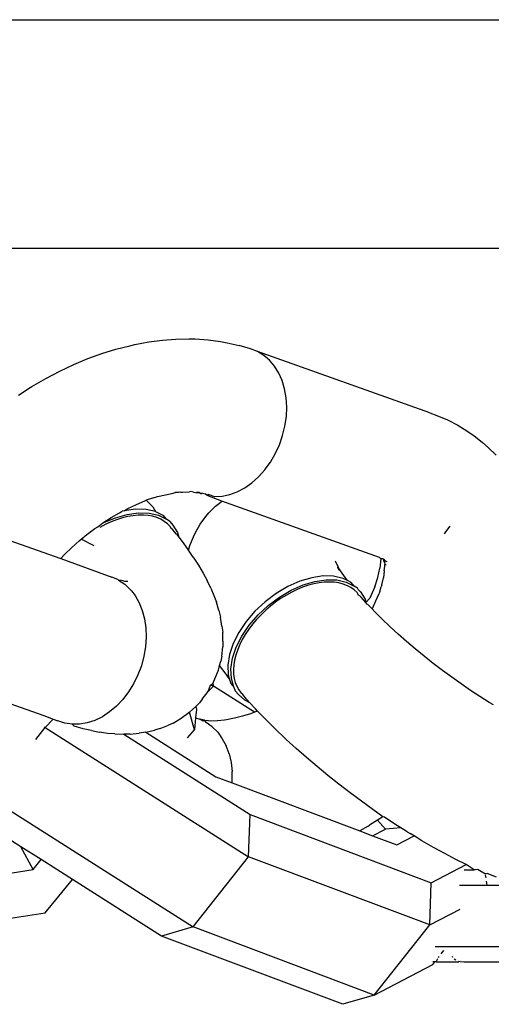
# Model space of a CAD drawing. Units: millimetres. Extents: x -4534 to 4839, y -3372 to 2583.
# Drawn here: x 259 to 274, y 1578 to 1610 of the extents above; entities that cross this region are included whole.
import ezdxf

# ---------------------------------------------------------------- set-up
doc = ezdxf.new("R2010")
doc.units = ezdxf.units.MM
doc.layers.add('Toestel 2D', color=7, linetype='Continuous', lineweight=20)
doc.layers.add('VP-EQ', color=7, linetype='Continuous', true_color=0x8a3492)

# ---------------------------------------------------------------- blocks, each defined once
blk = doc.blocks.new('wd0520')
at = {"layer": 'VP-EQ', "color": 0}
for p, q in [((2098.9473, 90.6648), (2106.7746, 90.6648)), ((2100.982, 89.9198), (2107.8337, 89.9198)), ((2101.8288, 89.6136), (2101.8735, 89.6197)), ((2101.8735, 89.6197), (2101.9172, 89.623)), ((2101.9172, 89.623), (2101.9597, 89.6234)), ((2101.9597, 89.6234), (2101.9805, 89.6232)), ((2101.9805, 89.6232), (2102.0224, 89.6207)), ((2102.0224, 89.6207), (2102.0626, 89.6152)), ((2101.6764, 89.5758), (2101.722, 89.5899)), ((2101.722, 89.5899), (2101.7671, 89.6013)), ((2101.7671, 89.6013), (2101.7831, 89.6047)), ((2101.7831, 89.6047), (2101.8288, 89.6136)), ((2102.0626, 89.6152), (2102.0847, 89.6108)), ((2102.0847, 89.6108), (2102.1238, 89.6023)), ((2102.1609, 89.5909), (2102.1238, 89.6023)), ((2102.1831, 89.5822), (2102.1609, 89.5909)), ((2101.5845, 89.5399), (2101.6305, 89.5591)), ((2101.6305, 89.5591), (2101.6764, 89.5758)), ((2102.2037, 89.5698), (2102.1831, 89.5822)), ((2102.7453, 89.3822), (2102.1831, 89.5822)), ((2102.2223, 89.5538), (2102.2037, 89.5698)), ((2102.2387, 89.5345), (2102.2223, 89.5538)), ((2101.5386, 89.5183), (2101.5845, 89.5399)), ((2102.2525, 89.5122), (2102.2387, 89.5345)), ((2101.4479, 89.468), (2101.493, 89.4943)), ((2101.493, 89.4943), (2101.5386, 89.5183)), ((2102.2636, 89.4873), (2102.2525, 89.5122)), ((2101.4042, 89.4401), (2101.4427, 89.4647)), ((2101.4427, 89.4647), (2101.4479, 89.468)), ((2102.2717, 89.4602), (2102.2636, 89.4873)), ((2102.2767, 89.4314), (2102.2717, 89.4602)), ((2102.2786, 89.4012), (2102.2767, 89.4314)), ((2102.2773, 89.3703), (2102.2786, 89.4012)), ((2102.2728, 89.3391), (2102.2773, 89.3703)), ((2102.7453, 89.3822), (2102.7675, 89.3735)), ((2102.7675, 89.3735), (2102.8029, 89.3591)), ((2102.2652, 89.3081), (2102.2728, 89.3391)), ((2102.8029, 89.3591), (2102.8359, 89.3417)), ((2102.8359, 89.3417), (2102.8571, 89.329)), ((2102.8571, 89.329), (2102.8879, 89.3087)), ((2102.2547, 89.2779), (2102.2652, 89.3081)), ((2102.8879, 89.3087), (2102.916, 89.2858)), ((2102.2413, 89.2489), (2102.2547, 89.2779)), ((2102.916, 89.2858), (2102.9352, 89.2694)), ((2102.9352, 89.2694), (2102.9606, 89.2437)), ((2102.2254, 89.2215), (2102.2413, 89.2489)), ((2102.2072, 89.1964), (2102.2119, 89.2025)), ((2102.2119, 89.2025), (2102.2254, 89.2215)), ((2102.165, 89.1542), (2102.1869, 89.1738)), ((2102.1869, 89.1738), (2102.2072, 89.1964)), ((2102.1175, 89.125), (2102.1417, 89.1378)), ((2102.1417, 89.1378), (2102.165, 89.1542)), ((2101.8439, 89.1054), (2101.8208, 89.097)), ((2101.8439, 89.1054), (2101.8572, 89.1088)), ((2101.8572, 89.1088), (2101.8831, 89.1153)), ((2101.8831, 89.1153), (2101.9087, 89.1203)), ((2101.9087, 89.1203), (2101.9151, 89.1225)), ((2101.9273, 89.1229), (2101.9151, 89.1225)), ((2101.9338, 89.1237), (2101.9273, 89.1229)), ((2101.9338, 89.1237), (2101.9384, 89.1237)), ((2101.9384, 89.1237), (2101.9615, 89.1249)), ((2101.9656, 89.1258), (2101.9615, 89.1249)), ((2101.9743, 89.1231), (2101.9656, 89.1258)), ((2101.9743, 89.1231), (2101.9817, 89.1221)), ((2101.9817, 89.1221), (2101.9888, 89.1214)), ((2101.9918, 89.1221), (2101.9847, 89.1227)), ((2101.9888, 89.1214), (2101.9847, 89.1227)), ((2101.9888, 89.1214), (2101.9918, 89.1221)), ((2101.9978, 89.1186), (2101.9918, 89.1221)), ((2102.0041, 89.1197), (2101.9978, 89.1186)), ((2101.9978, 89.1186), (2102.001, 89.1179)), ((2102.0041, 89.1197), (2102.0132, 89.1179)), ((2102.0193, 89.1123), (2102.0132, 89.1179)), ((2102.0242, 89.1154), (2102.0193, 89.1123)), ((2102.0671, 89.0938), (2102.0193, 89.1123)), ((2102.0242, 89.1154), (2102.0433, 89.1095)), ((2102.0433, 89.1095), (2102.0679, 89.1107)), ((2102.0679, 89.1107), (2102.0928, 89.1159)), ((2102.0928, 89.1159), (2102.1175, 89.125)), ((2101.7607, 89.0706), (2101.7884, 89.0837)), ((2101.7884, 89.0837), (2101.8162, 89.0953)), ((2101.8162, 89.0953), (2101.8208, 89.097)), ((2101.8208, 89.097), (2101.8416, 89.0754)), ((2101.8416, 89.0754), (2101.8507, 89.0603)), ((2102.0245, 89.0559), (2102.0464, 89.0777)), ((2102.0464, 89.0777), (2102.0589, 89.0876)), ((2102.0589, 89.0876), (2102.0671, 89.0938)), ((2102.5808, 88.9103), (2102.0671, 89.0938)), ((2101.6792, 89.0231), (2101.706, 89.0403)), ((2101.706, 89.0403), (2101.7332, 89.0561)), ((2101.7201, 89.0392), (2101.7587, 89.0508)), ((2101.7435, 89.0397), (2101.7241, 89.0336)), ((2101.7332, 89.0561), (2101.7424, 89.061)), ((2101.7485, 89.0628), (2101.7424, 89.061)), ((2101.7607, 89.0439), (2101.7435, 89.0397)), ((2101.7485, 89.0628), (2101.7607, 89.0706)), ((2101.7855, 89.0683), (2101.7485, 89.0628)), ((2101.7587, 89.0508), (2101.7958, 89.0562)), ((2101.7776, 89.0468), (2101.7607, 89.0439)), ((2101.7942, 89.0484), (2101.7776, 89.0468)), ((2101.82, 89.0674), (2101.7855, 89.0683)), ((2101.8117, 89.0485), (2101.7942, 89.0484)), ((2101.7958, 89.0562), (2101.8302, 89.0554)), ((2101.8268, 89.0473), (2101.8117, 89.0485)), ((2101.8507, 89.0603), (2101.82, 89.0674)), ((2101.8411, 89.0447), (2101.8268, 89.0473)), ((2101.8302, 89.0554), (2101.8609, 89.0482)), ((2101.8547, 89.0407), (2101.8411, 89.0447)), ((2101.8507, 89.0603), (2101.8768, 89.0471)), ((2101.8683, 89.0349), (2101.8547, 89.0407)), ((2101.8609, 89.0482), (2101.887, 89.0351)), ((2101.887, 89.0351), (2101.8768, 89.0471)), ((2101.9961, 89.0192), (2102.0149, 89.0437)), ((2102.0149, 89.0437), (2102.0245, 89.0559)), ((2101.2058, 89.0253), (2101.5421, 88.9068)), ((2101.6529, 89.0047), (2101.6627, 89.0109)), ((2101.6627, 89.0109), (2101.6792, 89.0231)), ((2101.6887, 89.0186), (2101.669, 89.0086)), ((2101.6792, 89.0231), (2101.7201, 89.0392)), ((2101.7063, 89.0266), (2101.6887, 89.0186)), ((2101.7241, 89.0336), (2101.7063, 89.0266)), ((2101.8795, 89.0283), (2101.8683, 89.0349)), ((2101.8897, 89.0205), (2101.8795, 89.0283)), ((2101.8975, 89.0283), (2101.887, 89.0351)), ((2101.8986, 89.0114), (2101.8897, 89.0205)), ((2101.8975, 89.0283), (2101.9077, 89.0162)), ((2101.8986, 89.0114), (2101.9004, 89.0055)), ((2101.9077, 89.0162), (2101.9223, 88.9923)), ((2101.9808, 88.9924), (2101.9961, 89.0192)), ((2102.8098, 89.0129), (2102.7963, 88.9938)), ((2101.6088, 88.97), (2101.6272, 88.9852)), ((2101.6272, 88.9852), (2101.6529, 89.0047)), ((2101.9069, 89.0003), (2101.9004, 89.0055)), ((2101.9194, 88.986), (2101.9069, 89.0003)), ((2101.9194, 88.986), (2101.9269, 88.9764)), ((2101.9223, 88.9923), (2101.9269, 88.9764)), ((2101.9269, 88.9764), (2101.9409, 88.9583)), ((2101.9627, 88.9494), (2101.9743, 88.9779)), ((2101.9743, 88.9779), (2101.9808, 88.9924)), ((2102.7963, 88.9938), (2102.7916, 88.9877)), ((2101.5552, 88.9207), (2101.5783, 88.9431)), ((2101.5783, 88.9431), (2101.6023, 88.9646)), ((2101.6023, 88.9646), (2101.6088, 88.97)), ((2101.6506, 88.948), (2101.6088, 88.97)), ((2101.9409, 88.9583), (2101.9586, 88.9336)), ((2101.9586, 88.9336), (2101.9627, 88.9494)), ((2101.5421, 88.9068), (2101.5552, 88.9207)), ((2101.9586, 88.9336), (2101.9601, 88.9315)), ((2101.9735, 88.9116), (2101.9601, 88.9315)), ((2101.9735, 88.9116), (2101.9912, 88.8848)), ((2101.5421, 88.9068), (2101.7085, 88.8458)), ((2101.9912, 88.8848), (2102.0065, 88.8593)), ((2102.4405, 88.8903), (2102.4378, 88.8983)), ((2102.4448, 88.8828), (2102.4405, 88.8903)), ((2102.4448, 88.8828), (2102.4444, 88.8774)), ((2102.4472, 88.8762), (2102.4448, 88.8828)), ((2102.5855, 88.9057), (2102.5808, 88.9103)), ((2102.5855, 88.9057), (2102.582, 88.876)), ((2102.5932, 88.9056), (2102.5855, 88.9057)), ((2102.5932, 88.9056), (2102.5954, 88.9007)), ((2102.5932, 88.9056), (2102.5981, 88.9003)), ((2102.5932, 88.9056), (2102.5975, 88.9035)), ((2102.597, 88.8938), (2102.5954, 88.9007)), ((2102.5965, 88.8663), (2102.5978, 88.8821)), ((2102.597, 88.8938), (2102.5974, 88.8968)), ((2102.597, 88.8938), (2102.598, 88.8879)), ((2102.5981, 88.9003), (2102.5974, 88.8968)), ((2102.6007, 88.8952), (2102.5974, 88.8968)), ((2102.5978, 88.8821), (2102.598, 88.8879)), ((2102.598, 88.8879), (2102.602, 88.8874)), ((2102.5981, 88.9003), (2102.6049, 88.897)), ((2102.0065, 88.8593), (2102.0192, 88.8351)), ((2102.3969, 88.85), (2102.3598, 88.8445)), ((2102.4313, 88.8491), (2102.3969, 88.85)), ((2102.4621, 88.842), (2102.4313, 88.8491)), ((2102.4444, 88.8774), (2102.4476, 88.8726)), ((2102.4502, 88.8725), (2102.4472, 88.8762)), ((2102.4476, 88.8726), (2102.4534, 88.8663)), ((2102.4534, 88.8663), (2102.4502, 88.8725)), ((2102.4641, 88.8517), (2102.4534, 88.8663)), ((2102.4763, 88.8348), (2102.4641, 88.8517)), ((2102.5752, 88.845), (2102.582, 88.876)), ((2102.5965, 88.8663), (2102.5933, 88.8442)), ((2101.7281, 88.839), (2101.7085, 88.8458)), ((2101.7281, 88.839), (2101.7303, 88.8361)), ((2101.7303, 88.8361), (2101.7504, 88.8228)), ((2101.7404, 88.8356), (2101.7303, 88.8361)), ((2101.744, 88.8347), (2101.7404, 88.8356)), ((2101.7511, 88.8325), (2101.744, 88.8347)), ((2101.7504, 88.8228), (2101.7685, 88.806)), ((2101.7609, 88.832), (2101.7511, 88.8325)), ((2102.0308, 88.8103), (2102.0192, 88.8351)), ((2102.2823, 88.8156), (2102.2442, 88.793)), ((2102.3212, 88.8329), (2102.2823, 88.8156)), ((2102.2925, 88.8035), (2102.3315, 88.8209)), ((2102.3598, 88.8445), (2102.3212, 88.8329)), ((2102.3495, 88.8198), (2102.3301, 88.8132)), ((2102.3315, 88.8209), (2102.3701, 88.8325)), ((2102.3668, 88.8244), (2102.3495, 88.8198)), ((2102.3839, 88.8277), (2102.3668, 88.8244)), ((2102.3701, 88.8325), (2102.4071, 88.8379)), ((2102.4006, 88.8297), (2102.3839, 88.8277)), ((2102.4183, 88.8303), (2102.4006, 88.8297)), ((2102.4071, 88.8379), (2102.4415, 88.8371)), ((2102.4336, 88.8295), (2102.4183, 88.8303)), ((2102.4482, 88.8273), (2102.4336, 88.8295)), ((2102.4415, 88.8371), (2102.4723, 88.8299)), ((2102.4621, 88.8237), (2102.4482, 88.8273)), ((2102.4763, 88.8348), (2102.4621, 88.842)), ((2102.4761, 88.8184), (2102.4621, 88.8237)), ((2102.4723, 88.8299), (2102.4984, 88.8168)), ((2102.4876, 88.8122), (2102.4761, 88.8184)), ((2102.4882, 88.8288), (2102.4763, 88.8348)), ((2102.4984, 88.8168), (2102.4882, 88.8288)), ((2102.5088, 88.81), (2102.4984, 88.8168)), ((2102.5654, 88.8145), (2102.5752, 88.845)), ((2102.582, 88.7986), (2102.5866, 88.8147)), ((2102.5884, 88.8216), (2102.5866, 88.8147)), ((2102.5884, 88.8216), (2102.5933, 88.8442)), ((2101.7685, 88.806), (2101.7727, 88.8012)), ((2101.7727, 88.8012), (2101.7843, 88.7859)), ((2101.7843, 88.7859), (2101.7974, 88.7629)), ((2102.0308, 88.8103), (2102.0414, 88.7867)), ((2102.0414, 88.7867), (2102.0493, 88.7647)), ((2102.2442, 88.793), (2102.2081, 88.7658)), ((2102.2544, 88.781), (2102.2925, 88.8035)), ((2102.2773, 88.7879), (2102.2585, 88.7762)), ((2102.2947, 88.7975), (2102.2773, 88.7879)), ((2102.3123, 88.8059), (2102.2947, 88.7975)), ((2102.3301, 88.8132), (2102.3123, 88.8059)), ((2102.4981, 88.8047), (2102.4876, 88.8122)), ((2102.5075, 88.796), (2102.4981, 88.8047)), ((2102.5075, 88.796), (2102.5118, 88.7877)), ((2102.5113, 88.8059), (2102.5088, 88.81)), ((2102.5113, 88.8059), (2102.5191, 88.7979)), ((2102.5162, 88.7852), (2102.5118, 88.7877)), ((2102.5207, 88.7807), (2102.5162, 88.7852)), ((2102.5191, 88.7979), (2102.5337, 88.774)), ((2102.5527, 88.7851), (2102.5489, 88.7782)), ((2102.5654, 88.8145), (2102.5527, 88.7851)), ((2102.5783, 88.7919), (2102.5682, 88.7674)), ((2102.582, 88.7986), (2102.5783, 88.7919)), ((2101.7974, 88.7629), (2101.8077, 88.7374)), ((2102.0576, 88.737), (2102.0493, 88.7647)), ((2102.2081, 88.7658), (2102.175, 88.7349)), ((2102.1852, 88.7229), (2102.2183, 88.7538)), ((2102.2255, 88.7517), (2102.21, 88.7383)), ((2102.2183, 88.7538), (2102.2544, 88.781)), ((2102.2416, 88.7644), (2102.2255, 88.7517)), ((2102.2585, 88.7762), (2102.2416, 88.7644)), ((2102.5368, 88.7631), (2102.5207, 88.7807)), ((2102.5337, 88.774), (2102.5368, 88.7631)), ((2102.5489, 88.7782), (2102.5368, 88.7631)), ((2102.5368, 88.7631), (2102.5381, 88.7586)), ((2102.5423, 88.7572), (2102.5381, 88.7586)), ((2102.5567, 88.7429), (2102.5423, 88.7572)), ((2102.5682, 88.7674), (2102.5567, 88.7429)), ((2101.8077, 88.7374), (2101.8151, 88.7099)), ((2102.0576, 88.737), (2102.063, 88.716)), ((2102.175, 88.7349), (2102.1461, 88.7012)), ((2102.1563, 88.6892), (2102.1852, 88.7229)), ((2102.1937, 88.7227), (2102.1798, 88.7077)), ((2102.21, 88.7383), (2102.1937, 88.7227)), ((2102.5652, 88.7333), (2102.5567, 88.7429)), ((2102.5895, 88.7092), (2102.5652, 88.7333)), ((2101.8151, 88.7099), (2101.8194, 88.6807)), ((2102.0675, 88.6868), (2102.063, 88.716)), ((2102.0675, 88.6868), (2102.0701, 88.6671)), ((2102.1461, 88.7012), (2102.1221, 88.6658)), ((2102.1323, 88.6537), (2102.1563, 88.6892)), ((2102.1669, 88.6924), (2102.155, 88.6766)), ((2102.1798, 88.7077), (2102.1669, 88.6924)), ((2102.6149, 88.6849), (2102.5895, 88.7092)), ((2101.8194, 88.6807), (2101.8204, 88.6503)), ((2102.0706, 88.637), (2102.0701, 88.6671)), ((2102.1221, 88.6658), (2102.1039, 88.6296)), ((2102.1433, 88.6589), (2102.1337, 88.6425)), ((2102.155, 88.6766), (2102.1433, 88.6589)), ((2102.6414, 88.6606), (2102.6149, 88.6849)), ((2102.6688, 88.6363), (2102.6414, 88.6606)), ((2101.8204, 88.6503), (2101.8183, 88.6192)), ((2102.0706, 88.637), (2102.0703, 88.6189)), ((2102.1039, 88.6296), (2102.0918, 88.5938)), ((2102.1141, 88.6175), (2102.1323, 88.6537)), ((2102.1256, 88.6261), (2102.1187, 88.6098)), ((2102.1337, 88.6425), (2102.1256, 88.6261)), ((2102.6971, 88.6122), (2102.6688, 88.6363)), ((2101.8183, 88.6192), (2101.8131, 88.588)), ((2102.0666, 88.5886), (2102.0703, 88.6189)), ((2102.0918, 88.5938), (2102.0864, 88.5595)), ((2102.1021, 88.5818), (2102.1141, 88.6175)), ((2102.1127, 88.5919), (2102.1087, 88.5759)), ((2102.1187, 88.6098), (2102.1127, 88.5919)), ((2102.7261, 88.5884), (2102.6971, 88.6122)), ((2100.9908, 88.5715), (2101.4867, 88.3944)), ((2101.8131, 88.588), (2101.8047, 88.5572)), ((2102.0556, 88.5425), (2102.0597, 88.5583)), ((2102.0597, 88.5583), (2102.0633, 88.5723)), ((2102.0774, 88.5336), (2102.0597, 88.5583)), ((2102.0666, 88.5886), (2102.0633, 88.5723)), ((2102.0864, 88.5595), (2102.0878, 88.5278)), ((2102.0967, 88.5475), (2102.1021, 88.5818)), ((2102.1061, 88.5603), (2102.105, 88.5452)), ((2102.1087, 88.5759), (2102.1061, 88.5603)), ((2102.7557, 88.5649), (2102.7261, 88.5884)), ((2102.7857, 88.5419), (2102.7557, 88.5649)), ((2101.7935, 88.5272), (2101.7795, 88.4985)), ((2101.8047, 88.5572), (2101.7935, 88.5272)), ((2102.044, 88.514), (2102.0556, 88.5425)), ((2102.0914, 88.5155), (2102.0774, 88.5336)), ((2102.0878, 88.5278), (2102.0914, 88.5155)), ((2102.098, 88.5157), (2102.0967, 88.5475)), ((2102.105, 88.5452), (2102.1055, 88.5293)), ((2102.1055, 88.5293), (2102.1075, 88.5154)), ((2102.8161, 88.5195), (2102.7857, 88.5419)), ((2101.7795, 88.4985), (2101.7629, 88.4717)), ((2102.0221, 88.4727), (2102.0306, 88.4938)), ((2102.0306, 88.4938), (2102.0375, 88.4995)), ((2102.04, 88.4902), (2102.0306, 88.4938)), ((2102.0375, 88.4995), (2102.044, 88.514)), ((2102.0375, 88.4995), (2102.04, 88.4902)), ((2102.0914, 88.5155), (2102.096, 88.4995)), ((2102.096, 88.4995), (2102.1062, 88.4875)), ((2102.1062, 88.4875), (2102.098, 88.5157)), ((2102.1075, 88.5154), (2102.1108, 88.5025)), ((2102.1108, 88.5025), (2102.1156, 88.4904)), ((2102.8467, 88.4977), (2102.8161, 88.5195)), ((2102.8773, 88.4767), (2102.8467, 88.4977)), ((2101.7629, 88.4717), (2101.7442, 88.4472)), ((2102.0034, 88.4482), (2102.0221, 88.4727)), ((2102.0221, 88.4727), (2102.04, 88.4902)), ((2102.1732, 88.4055), (2102.04, 88.4902)), ((2102.1062, 88.4875), (2102.1106, 88.4756)), ((2102.1106, 88.4756), (2102.1208, 88.4636)), ((2102.1156, 88.4904), (2102.1225, 88.4781)), ((2102.1415, 88.4448), (2102.1208, 88.4636)), ((2102.1225, 88.4781), (2102.1302, 88.468)), ((2102.1351, 88.4631), (2102.1302, 88.468)), ((2102.1478, 88.4482), (2102.1351, 88.4631)), ((2102.9079, 88.4565), (2102.8773, 88.4767)), ((2101.7442, 88.4472), (2101.7235, 88.4253)), ((2101.9818, 88.424), (2101.9938, 88.436)), ((2102.0034, 88.4482), (2101.9938, 88.436)), ((2102.1587, 88.4361), (2102.1415, 88.4448)), ((2102.1587, 88.4361), (2102.1478, 88.4482)), ((2102.1767, 88.4164), (2102.1587, 88.4361)), ((2102.9384, 88.4373), (2102.9079, 88.4565)), ((2102.9518, 88.4292), (2102.9384, 88.4373)), ((2101.7012, 88.4065), (2101.6776, 88.391)), ((2101.7235, 88.4253), (2101.7012, 88.4065)), ((2101.9349, 88.3857), (2101.9594, 88.4043)), ((2101.9615, 88.406), (2101.9594, 88.4043)), ((2101.9719, 88.4141), (2101.9615, 88.406)), ((2101.9775, 88.3485), (2101.9615, 88.406)), ((2101.9719, 88.4141), (2101.9818, 88.424)), ((2101.9843, 88.415), (2101.9815, 88.3873)), ((2101.9818, 88.424), (2101.9843, 88.415)), ((2102.1603, 88.4008), (2102.1341, 88.3927)), ((2102.1732, 88.4055), (2102.1603, 88.4008)), ((2102.1836, 88.4093), (2102.1732, 88.4055)), ((2102.1836, 88.4093), (2102.1767, 88.4164)), ((2102.206, 88.3861), (2102.1836, 88.4093)), ((2101.4867, 88.3944), (2101.5178, 88.3833)), ((2101.4915, 88.3554), (2101.5178, 88.3833)), ((2101.5178, 88.3833), (2101.5328, 88.378)), ((2101.5554, 88.3703), (2101.5328, 88.378)), ((2101.5791, 88.3665), (2101.5554, 88.3703)), ((2101.6036, 88.3667), (2101.5791, 88.3665)), ((2101.5791, 88.3665), (2101.586, 88.36)), ((2101.6284, 88.3709), (2101.6036, 88.3667)), ((2101.6532, 88.3791), (2101.6284, 88.3709)), ((2101.6776, 88.391), (2101.6532, 88.3791)), ((2101.9082, 88.3704), (2101.893, 88.3632)), ((2101.9082, 88.3704), (2101.9349, 88.3857)), ((2101.9815, 88.3873), (2101.9775, 88.3485)), ((2101.9815, 88.3873), (2101.9949, 88.3825)), ((2102.0067, 88.3767), (2101.9949, 88.3825)), ((2102.0096, 88.3794), (2101.9949, 88.3825)), ((2102.0126, 88.377), (2102.0067, 88.3767)), ((2102.0126, 88.377), (2102.0096, 88.3794)), ((2102.017, 88.3784), (2102.0126, 88.377)), ((2102.0163, 88.3719), (2102.0126, 88.377)), ((2102.035, 88.3584), (2102.0163, 88.3719)), ((2102.0299, 88.3767), (2102.017, 88.3784)), ((2102.0529, 88.3778), (2102.0299, 88.3767)), ((2102.0762, 88.3796), (2102.0529, 88.3778)), ((2102.0826, 88.3812), (2102.0762, 88.3796)), ((2102.1082, 88.3862), (2102.0826, 88.3812)), ((2102.1341, 88.3927), (2102.1082, 88.3862)), ((2102.2368, 88.3554), (2102.206, 88.3861)), ((2101.4609, 88.3168), (2101.4915, 88.3554)), ((2101.489, 88.3582), (2101.4915, 88.3554)), ((2101.4915, 88.3554), (2102.1544, 87.9338)), ((2101.6148, 88.3518), (2101.586, 88.36)), ((2101.6418, 88.3456), (2101.6148, 88.3518)), ((2101.6418, 88.3456), (2101.6686, 88.3409)), ((2101.6943, 88.3367), (2101.6686, 88.3409)), ((2101.7179, 88.3346), (2101.6943, 88.3367)), ((2101.7179, 88.3346), (2101.7471, 88.3338)), ((2101.7687, 88.3339), (2101.7471, 88.3338)), ((2101.7471, 88.3338), (2102.1589, 88.0718)), ((2101.7687, 88.3339), (2101.798, 88.3372)), ((2101.8196, 88.34), (2101.798, 88.3372)), ((2101.8196, 88.34), (2101.8471, 88.347)), ((2101.8196, 88.34), (2102.0475, 88.195)), ((2101.8665, 88.3525), (2101.8471, 88.347)), ((2101.8665, 88.3525), (2101.893, 88.3632)), ((2101.9556, 88.3216), (2101.9775, 88.3485)), ((2102.0535, 88.34), (2102.035, 88.3584)), ((2102.0535, 88.34), (2102.0686, 88.3192)), ((2102.277, 88.3169), (2102.2368, 88.3554)), ((2102.0686, 88.3192), (2102.0811, 88.2955)), ((2102.3093, 88.2873), (2102.277, 88.3169)), ((2102.0907, 88.2695), (2102.0811, 88.2955)), ((2102.0907, 88.2695), (2102.0973, 88.2415)), ((2102.3428, 88.2577), (2102.3093, 88.2873)), ((2102.0973, 88.2415), (2102.1007, 88.2119)), ((2102.3772, 88.2283), (2102.3428, 88.2577)), ((2102.101, 88.1828), (2102.1007, 88.2119)), ((2102.4126, 88.1993), (2102.3772, 88.2283)), ((2102.0475, 88.195), (2102.1004, 88.1751)), ((2102.1004, 88.1751), (2102.101, 88.1828)), ((2102.1004, 88.1751), (2102.5169, 88.0181)), ((2102.4486, 88.1707), (2102.4126, 88.1993)), ((2102.4852, 88.1426), (2102.4486, 88.1707)), ((2102.5223, 88.1153), (2102.4852, 88.1426)), ((2101.3103, 88.1266), (2101.9732, 87.705)), ((2102.5596, 88.0887), (2102.5223, 88.1153)), ((2102.5917, 88.0643), (2102.5596, 88.0887)), ((2102.1544, 87.9338), (2102.1589, 88.0718)), ((2102.1589, 88.0718), (2102.7488, 87.8495)), ((2102.5743, 88.0532), (2102.5486, 88.0368)), ((2102.5917, 88.0643), (2102.5743, 88.0532)), ((2102.6002, 88.0246), (2102.5743, 88.0532)), ((2102.5969, 88.0631), (2102.5917, 88.0643)), ((2102.6342, 88.0385), (2102.5969, 88.0631)), ((2101.4124, 87.9667), (2101.3155, 88.0283)), ((2102.5434, 88.0335), (2102.5169, 88.0181)), ((2102.5169, 88.0181), (2102.558, 88.0026)), ((2102.5434, 88.0335), (2102.5486, 88.0368)), ((2102.558, 88.0026), (2102.6002, 88.0246)), ((2102.6502, 88.0284), (2102.6002, 88.0246)), ((2102.6502, 88.0284), (2102.6342, 88.0385)), ((2102.6713, 88.0151), (2102.6502, 88.0284)), ((2102.6713, 88.0151), (2102.6806, 88.0095)), ((2102.558, 88.0026), (2102.6374, 87.9727)), ((2102.6374, 87.9727), (2102.6933, 88.0018)), ((2102.6933, 88.0018), (2102.6806, 88.0095)), ((2102.7189, 87.9863), (2102.6933, 88.0018)), ((2102.7566, 87.9645), (2102.7189, 87.9863)), ((2101.4525, 87.8927), (2101.4124, 87.9667)), ((2101.4785, 87.9247), (2101.4124, 87.9667)), ((2102.7936, 87.9442), (2102.7566, 87.9645)), ((2101.4525, 87.8927), (2101.4785, 87.9247)), ((2101.58, 87.8601), (2101.4785, 87.9247)), ((2101.9732, 87.705), (2102.1544, 87.9338)), ((2102.7443, 87.7115), (2102.1544, 87.9338)), ((2102.8297, 87.9254), (2102.7936, 87.9442)), ((2102.8633, 87.9091), (2102.8297, 87.9254)), ((2101.0046, 87.8231), (2101.4525, 87.8927)), ((2102.7488, 87.8495), (2102.8633, 87.9091)), ((2102.8565, 87.8913), (2102.889, 87.8913)), ((2102.889, 87.8913), (2102.8633, 87.9091)), ((2102.8928, 87.8913), (2102.889, 87.8913)), ((2102.8987, 87.8929), (2102.8928, 87.8913)), ((2102.9025, 87.8913), (2102.8987, 87.8929)), ((2102.9262, 87.8772), (2102.9025, 87.8913)), ((2101.4916, 87.7515), (2101.58, 87.8601)), ((2101.8709, 87.675), (2101.58, 87.8601)), ((2102.9262, 87.8772), (2102.9258, 87.8802)), ((2102.9312, 87.8793), (2102.9262, 87.8772)), ((2102.9279, 87.8655), (2102.9267, 87.8738)), ((2102.9314, 87.8413), (2102.9294, 87.8549)), ((2102.9623, 87.8675), (2102.9312, 87.8793)), ((2102.7443, 87.7115), (2102.7488, 87.8495)), ((2102.8419, 87.8413), (2102.9314, 87.8413)), ((2102.9314, 87.8413), (2103.0357, 87.8413)), ((2102.7443, 87.7115), (2102.8435, 87.7631)), ((2100.8674, 87.6544), (2101.4916, 87.7515)), ((2101.9732, 87.705), (2101.8709, 87.675)), ((2102.5631, 87.4826), (2101.9732, 87.705)), ((2102.5631, 87.4826), (2102.7443, 87.7115)), ((2102.4608, 87.4527), (2101.8709, 87.675)), ((2102.7623, 87.6413), (2103.0484, 87.6413)), ((2102.7822, 87.6172), (2102.7906, 87.6278)), ((2102.765, 87.5913), (2102.7705, 87.6024)), ((2102.7729, 87.6055), (2102.7756, 87.6089)), ((2102.8201, 87.6055), (2102.8183, 87.6089)), ((2102.8297, 87.5965), (2102.8242, 87.6005)), ((2102.5631, 87.4826), (2102.7546, 87.5823)), ((2102.7546, 87.5823), (2102.7614, 87.5913)), ((2102.7614, 87.5913), (2102.7548, 87.5917)), ((2102.765, 87.5913), (2102.7614, 87.5913)), ((2102.765, 87.5913), (2102.8396, 87.5913)), ((2102.8378, 87.5933), (2102.8442, 87.5926)), ((2102.8442, 87.5926), (2102.8396, 87.5913)), ((2102.8442, 87.5926), (2102.8553, 87.5913)), ((2102.8553, 87.5913), (2103.0743, 87.5913)), ((2102.5631, 87.4826), (2102.4608, 87.4527))]:
    blk.add_line(p, q, dxfattribs=at)
blk = doc.blocks.new('WD0520 2D_')
at = {"layer": 'VP-EQ', "color": 0}
blk.add_blockref('wd0520', (0, 0), dxfattribs=at)
blk = doc.blocks.new('VPL-03-WD0520')
at = {"layer": 'Toestel 2D', "xscale": 10, "yscale": 10, "zscale": 10}
blk.add_blockref('WD0520 2D_', (-20755.093, 703.152), dxfattribs=at)
blk = doc.blocks.new('VPL-18-RC0520')
blk.add_blockref('VPL-03-WD0520', (0, 0))

msp = doc.modelspace()

# ---------------------------------------------------------------- block references
msp.add_blockref('VPL-18-RC0520', (0, 0))

doc.saveas('drawing.dxf')
